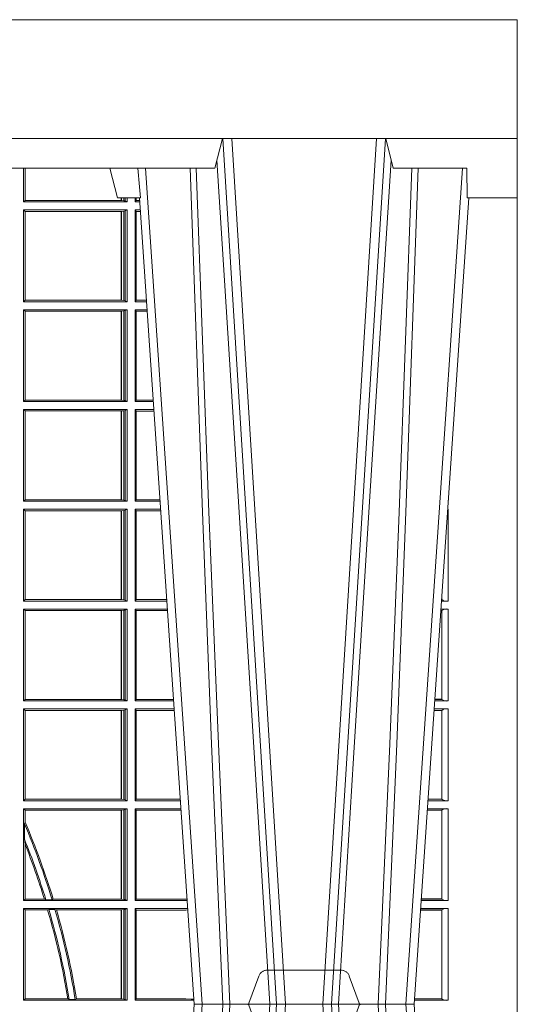
# Model space of a CAD drawing. Units: millimetres. Extents: x 0 to 21000, y 0 to 14850.
# Drawn here: x 7745 to 7913, y 4546 to 4877 of the extents above; entities that cross this region are included whole.
import ezdxf

# ---------------------------------------------------------------- set-up
doc = ezdxf.new("R2010")
doc.units = ezdxf.units.MM
doc.header["$LTSCALE"] = 333.33333
doc.linetypes.add('VERDECKT2', pattern=[4.762499999999999, 3.175, -1.5875])
doc.layers.add('FRW-Rifi ST', color=124, linetype='Continuous', lineweight=15)
doc.layers.add('FRW-Vlies', color=8, linetype='Continuous', lineweight=15)

# ---------------------------------------------------------------- blocks, each defined once
blk = doc.blocks.new('ST-Block_UT')
at = {"color": 0, "linetype": 'Continuous'}
for p, q in [((0.2728362143035099, -0.2714999980891264), (0.2912499964234883, -2.947132315966883e-09)), ((0.365249997376992, -2.947132315966883e-09), (0.2912499964234883, -2.947132315966883e-09)), ((0.3836638092990086, -0.2714999980891264), (0.365249997376992, -2.947132315966883e-09))]:
    blk.add_line(p, q, dxfattribs=at)
at = {"color": 0, "linetype": 'Continuous', "lineweight": 0}
for p, q in [((0.2939822733399922, -2.947132315966883e-09), (0.2748902201649912, -0.2814999960031344)), ((0.3008948624130028, -0.2914999976421484), (0.3190109789370013, -2.947132315966883e-09)), ((0.3219927012920039, -2.947132315966883e-09), (0.3038765847680054, -0.2914999976421484)), ((0.3345073223109978, -2.947132315966883e-09), (0.3526234090325033, -0.2914999976421484)), ((0.3556051611899989, -0.2914999976421484), (0.3374890446660004, -2.947132315966883e-09)), ((0.3625177502630095, -2.947132315966883e-09), (0.3816097736354891, -0.2814999960031344))]:
    blk.add_line(p, q, dxfattribs=at)
at = {"color": 0, "linetype": 'Continuous', "lineweight": 5}
for p, q in [((0.2655000150199953, -0.2714999980891264), (0.2628205180164969, -0.2814999960031344)), ((0.2732209920879995, -0.2714999980891264), (0.2655000150199953, -0.2714999980891264)), ((0.2982567310330069, -0.2814999960031344), (0.1667432844635073, -0.2814999960031344)), ((0.3007499933239899, -0.2914999976421484), (0.2982567310330069, -0.2814999960031344))]:
    blk.add_line(p, q, dxfattribs=at)
at = {"color": 0, "lineweight": 5}
for p, q in [((0.3831500172614994, -0.2714999980891264), (0.3830278277395109, -0.2814999960031344)), ((0.4000000119204969, -0.2714999980891264), (0.3831500172614994, -0.2714999980891264)), ((0.4000000119204969, -0.2914999976421484), (0.4000000119204969, -0.2714999980891264)), ((0.3582432925699948, -0.2814999960031344), (0.3557500004764904, -0.2914999976421484)), ((0.3830278277395109, -0.2814999960031344), (0.3582432925699948, -0.2814999960031344))]:
    blk.add_line(p, q, dxfattribs=at)
at = {"color": 0, "linetype": 'VERDECKT2', "lineweight": 5, "ltscale": 0.1}
blk.add_lwpolyline([(0.3472861824999995, 3.251869884479675e-09, -0.3152987888776895), (0.3468163371084927, 0.0003289848898759828), (0.3434688762843621, 0.009526063681846608, 0.3152987888791577), (0.3406497984219925, 0.01150000325188216), (0.3158502134984928, 0.01150000325188216, 0.3152987888791579), (0.3130311429499955, 0.00952607098585645), (0.3096836757308949, 0.0003289931802044066, -0.3152987888776896), (0.3092138294205142, 3.251869884479675e-09)], format="xyb", dxfattribs=at)
at = {"color": 0, "linetype": 'Continuous', "lineweight": 0}
for points in [[(0.2898985803124958, -0.2814999960031344), (0.294030046463007, -0.1656839728021282), (0.2970920860765034, -0.08773574527762662), (0.300844109058005, -2.947132315966883e-09)], [(0.3032989263529942, -2.947132315966883e-09), (0.2994116604324972, -0.08773574527762662), (0.2962423324584904, -0.1656839728021282), (0.2919690966604946, -0.2814999960031344)], [(0.2989249885079914, -0.2841802864936369), (0.3015068531034899, -0.2436380117801491), (0.3064309716220066, -0.1656835704711455), (0.31160426735849, -0.08283865746514607), (0.3166873812675135, -2.947132315966883e-09)], [(0.3575750052924889, -0.2841802864936369), (0.354993140697502, -0.2436380117801491), (0.350069051980995, -0.1656835704711455), (0.3448957562445116, -0.08283865746514607), (0.3398126423354881, -2.947132315966883e-09)], [(0.3532010674474861, -2.947132315966883e-09), (0.3570883631705044, -0.08773574527762662), (0.3602576613425015, -0.1656839728021282), (0.364530926942507, -0.2814999960031344)], [(0.3666014134880129, -0.2814999960031344), (0.3624699771399946, -0.1656839728021282), (0.3594079077240053, -0.08773574527762662), (0.3556559145449967, -2.947132315966883e-09)]]:
    blk.add_lwpolyline(points, dxfattribs=at)
at = {"color": 0, "linetype": 'Continuous'}
blk.add_lwpolyline([(0.4000000119204969, -0.2914999976421484), (0.4000000119204969, -0.3314999967481356), (-0.4000000000000057, -0.3314999967481356), (-0.4000000000000057, -0.2914999976421484)], close=True, dxfattribs=at)
at = {"color": 0, "linetype": 'Continuous', "lineweight": 5}
blk.add_arc((1.091596481150503, -0.3513028437431274), 0.8222572196539055, 174.4304837170653, 175.1302003581917, dxfattribs=at)
blk = doc.blocks.new('ST-Block_SeitGitt')
at = {"color": 0, "linetype": 'Continuous', "lineweight": 0}
for p, q in [((0.6338500142092869, 0.2701500090692832), (0.6338500142093437, 0.2814999960031059)), ((0.6343389064068958, 0.270638886365731), (0.6343389064069527, 0.2814999960031059)), ((0.6344028323884459, 0.2814999960031059), (0.6344028323884174, 0.270638886365731)), ((0.6338500142092869, 0.2701500090692832), (0.6343389064068958, 0.270638886365731)), ((0.6686500072474644, 0.2701500090692832), (0.6338500142092869, 0.2701500090692832)), ((0.6344028323884174, 0.270638886365731), (0.6343389064068958, 0.270638886365731)), ((0.6667304396624729, 0.270638886365731), (0.6344028323884174, 0.270638886365731)), ((0.6667304396625013, 0.2714999980891264), (0.6667304396624729, 0.270638886365731)), ((0.6667756199832127, 0.270638886365731), (0.6667304396624729, 0.270638886365731)), ((0.6667756199832127, 0.270638886365731), (0.6667756199832127, 0.2714999980891264)), ((0.6676284730429813, 0.2705359193418815), (0.6667756199832127, 0.270638886365731)), ((0.6676284730429529, 0.2714999980891548), (0.6676284730429813, 0.2705359193418815)), ((0.668025171756284, 0.2704620393846824), (0.6676284730429813, 0.2705359193418815)), ((0.6680251717562555, 0.2714999980891548), (0.668025171756284, 0.2704620393846824)), ((0.668025171756284, 0.2704620393846824), (0.6686500072474644, 0.2701500090692832)), ((0.6686500072474644, 0.2701500090692832), (0.6686500072474644, 0.2714999980891264)), ((0.6713500082488224, 0.2701500090692832), (0.6713500082488508, 0.2714999980891264)), ((0.6713500082488224, 0.2701500090692832), (0.6717695653433964, 0.2706538471315696)), ((0.6713500082488224, 0.2701500090692832), (0.672927773803508, 0.2701500090692832)), ((0.6717695653433964, 0.2714999980891548), (0.6717695653433964, 0.2706538471315696)), ((0.6717695653433964, 0.2706538471315696), (0.6728936022953462, 0.2706538471315696)), ((0.6338500142092869, 0.2365500065420463), (0.6338500142092869, 0.2674500080679252)), ((0.6686500072474644, 0.2674500080679252), (0.6338500142092869, 0.2674500080679252)), ((0.6338500142092869, 0.2674500080679252), (0.6343389064068958, 0.266961100969155)), ((0.6343389064068958, 0.2370388987396552), (0.6343389064068958, 0.266961100969155)), ((0.6667304396624729, 0.266961100969155), (0.6343389064068958, 0.266961100969155)), ((0.6667756199832127, 0.266961100969155), (0.6667304396624729, 0.266961100969155)), ((0.6667304396624729, 0.266961100969155), (0.6667304396624729, 0.2370388987396552)), ((0.6676284730429813, 0.2670640679930045), (0.6667756199832127, 0.266961100969155)), ((0.6667756199832127, 0.2370388987396552), (0.6667756199832127, 0.266961100969155)), ((0.668025171756284, 0.2671379479502036), (0.6676284730429813, 0.2670640679930045)), ((0.6676284730429813, 0.2670640679930045), (0.6676284730429813, 0.2369359317158057)), ((0.668025171756284, 0.2671379479502036), (0.6686500072474644, 0.2674500080679252)), ((0.668025171756284, 0.2671379479502036), (0.668025171756284, 0.2368620517586066)), ((0.6686500072474644, 0.2365500065420463), (0.6686500072474644, 0.2674500080679252)), ((0.6713500082488224, 0.2365500065420463), (0.6713500082488224, 0.2674500080679252)), ((0.6713500082488224, 0.2674500080679252), (0.6731108943598656, 0.2674500080679252)), ((0.6713500082488224, 0.2674500080679252), (0.6717695653433964, 0.2669461700056388)), ((0.6717695653433964, 0.2669461700056388), (0.6731450658680558, 0.2669461700056388)), ((0.6717695653433964, 0.2669461700056388), (0.6717695653433964, 0.2370538446043327)), ((0.6338500142092869, 0.2365500065420463), (0.6343389064068958, 0.2370388987396552)), ((0.6686500072474644, 0.2365500065420463), (0.6338500142092869, 0.2365500065420463)), ((0.6667304396624729, 0.2370388987396552), (0.6343389064068958, 0.2370388987396552)), ((0.6667756199832127, 0.2370388987396552), (0.6667304396624729, 0.2370388987396552)), ((0.6676284730429813, 0.2369359317158057), (0.6667756199832127, 0.2370388987396552)), ((0.668025171756284, 0.2368620517586066), (0.6676284730429813, 0.2369359317158057)), ((0.668025171756284, 0.2368620517586066), (0.6686500072474644, 0.2365500065420463)), ((0.6713500082488224, 0.2365500065420463), (0.6717695653433964, 0.2370538446043327)), ((0.6713500082488224, 0.2365500065420463), (0.6752066067199962, 0.2365500065420463)), ((0.6717695653433964, 0.2370538446043327), (0.6751724352117776, 0.2370538446043327)), ((0.6338500142092869, 0.2029500040148093), (0.6338500142092869, 0.2338500055406882)), ((0.6686500072474644, 0.2338500055406882), (0.6338500142092869, 0.2338500055406882)), ((0.6338500142092869, 0.2338500055406882), (0.6343389064068958, 0.2333611133430793)), ((0.6667304396624729, 0.2333611133430793), (0.6343389064068958, 0.2333611133430793)), ((0.6343389064068958, 0.2034388962124183), (0.6343389064068958, 0.2333611133430793)), ((0.6667756199832127, 0.2333611133430793), (0.6667304396624729, 0.2333611133430793)), ((0.6667304396624729, 0.2333611133430793), (0.6667304396624729, 0.2034388962124183)), ((0.6676284730429813, 0.2334640803669288), (0.6667756199832127, 0.2333611133430793)), ((0.6667756199832127, 0.2034388962124183), (0.6667756199832127, 0.2333611133430793)), ((0.668025171756284, 0.2335379603241279), (0.6676284730429813, 0.2334640803669288)), ((0.6676284730429813, 0.2334640803669288), (0.6676284730429813, 0.2033359291885688)), ((0.668025171756284, 0.2335379603241279), (0.6686500072474644, 0.2338500055406882)), ((0.668025171756284, 0.2335379603241279), (0.668025171756284, 0.2032620492313697)), ((0.6686500072474644, 0.2029500040148093), (0.6686500072474644, 0.2338500055406882)), ((0.6713500082488224, 0.2029500040148093), (0.6713500082488224, 0.2338500055406882)), ((0.6713500082488224, 0.2338500055406882), (0.6753897272763254, 0.2338500055406882)), ((0.6713500082488224, 0.2338500055406882), (0.6717695653433964, 0.2333461674784019)), ((0.6717695653433964, 0.2333461674784019), (0.6754238987844872, 0.2333461674784019)), ((0.6717695653433964, 0.2333461674784019), (0.6717695653433964, 0.2034538420770957)), ((0.6338500142092869, 0.2029500040148093), (0.6343389064068958, 0.2034388962124183)), ((0.6686500072474644, 0.2029500040148093), (0.6338500142092869, 0.2029500040148093)), ((0.6667304396624729, 0.2034388962124183), (0.6343389064068958, 0.2034388962124183)), ((0.6667756199832127, 0.2034388962124183), (0.6667304396624729, 0.2034388962124183)), ((0.6676284730429813, 0.2033359291885688), (0.6667756199832127, 0.2034388962124183)), ((0.668025171756284, 0.2032620492313697), (0.6676284730429813, 0.2033359291885688)), ((0.668025171756284, 0.2032620492313697), (0.6686500072474644, 0.2029500040148093)), ((0.6713500082488224, 0.2029500040148093), (0.6717695653433964, 0.2034538420770957)), ((0.6713500082488224, 0.2029500040148093), (0.677485439636456, 0.2029500040148093)), ((0.6717695653433964, 0.2034538420770957), (0.6774512681282658, 0.2034538420770957)), ((0.6338500142092869, 0.1693500014875724), (0.6338500142092869, 0.2002500030134513)), ((0.6686500072474644, 0.2002500030134513), (0.6338500142092869, 0.2002500030134513)), ((0.6338500142092869, 0.2002500030134513), (0.6343389064068958, 0.1997611108158424)), ((0.6667304396624729, 0.1997611108158424), (0.6343389064068958, 0.1997611108158424)), ((0.6343389064068958, 0.1698388936851813), (0.6343389064068958, 0.1997611108158424)), ((0.6667756199832127, 0.1997611108158424), (0.6667304396624729, 0.1997611108158424)), ((0.6667304396624729, 0.1997611108158424), (0.6667304396624729, 0.1698388936851813)), ((0.6676284730429813, 0.1998640778396918), (0.6667756199832127, 0.1997611108158424)), ((0.6667756199832127, 0.1698388936851813), (0.6667756199832127, 0.1997611108158424)), ((0.668025171756284, 0.1999379577968909), (0.6676284730429813, 0.1998640778396918)), ((0.6676284730429813, 0.1998640778396918), (0.6676284730429813, 0.1697359266613319)), ((0.668025171756284, 0.1999379577968909), (0.6686500072474644, 0.2002500030134513)), ((0.668025171756284, 0.1999379577968909), (0.668025171756284, 0.1696620467041328)), ((0.6686500072474644, 0.1693500014875724), (0.6686500072474644, 0.2002500030134513)), ((0.6713500082488224, 0.1693500014875724), (0.6713500082488224, 0.2002500030134513)), ((0.6713500082488224, 0.2002500030134513), (0.6776685601927852, 0.2002500030134229)), ((0.6713500082488224, 0.2002500030134513), (0.6717695653433964, 0.1997461649511649)), ((0.6717695653433964, 0.1997461649511649), (0.6777027317009754, 0.1997461649511649)), ((0.6717695653433964, 0.1997461649511649), (0.6717695653433964, 0.1698538395498588)), ((0.6338500142092869, 0.1693500014875724), (0.6343389064068958, 0.1698388936851813)), ((0.6686500072474644, 0.1693500014875724), (0.6338500142092869, 0.1693500014875724)), ((0.6667304396624729, 0.1698388936851813), (0.6343389064068958, 0.1698388936851813)), ((0.6667756199832127, 0.1698388936851813), (0.6667304396624729, 0.1698388936851813)), ((0.6676284730429813, 0.1697359266613319), (0.6667756199832127, 0.1698388936851813)), ((0.668025171756284, 0.1696620467041328), (0.6676284730429813, 0.1697359266613319)), ((0.668025171756284, 0.1696620467041328), (0.6686500072474644, 0.1693500014875724)), ((0.6713500082488224, 0.1693500014875724), (0.6717695653433964, 0.1698538395498588)), ((0.6713500082488224, 0.1693500014875724), (0.6797642725529158, 0.1693500014875724)), ((0.6717695653433964, 0.1698538395498588), (0.6797301010447256, 0.1698538395498588)), ((0.7767635643477604, 0.1693500014875724), (0.7767357398373917, 0.1693500014875724)), ((0.7767635643477888, 0.1697602562712177), (0.7767635643477604, 0.1693500014875724)), ((0.6686500072474644, 0.1666500004862144), (0.6338500142092869, 0.1666500004862144)), ((0.6338500142092869, 0.1357499989603355), (0.6338500142092869, 0.1666500004862144)), ((0.6338500142092869, 0.1666500004862144), (0.6343389064068958, 0.1661611082886054)), ((0.6667304396624729, 0.1661611082886054), (0.6343389064068958, 0.1661611082886054)), ((0.6343389064068958, 0.1362388911579444), (0.6343389064068958, 0.1661611082886054)), ((0.6667756199832127, 0.1661611082886054), (0.6667304396624729, 0.1661611082886054)), ((0.6667304396624729, 0.1661611082886054), (0.6667304396624729, 0.1362388911579444)), ((0.6676284730429813, 0.1662640753124549), (0.6667756199832127, 0.1661611082886054)), ((0.6667756199832127, 0.1362388911579444), (0.6667756199832127, 0.1661611082886054)), ((0.668025171756284, 0.166337955269654), (0.6676284730429813, 0.1662640753124549)), ((0.6676284730429813, 0.1662640753124549), (0.6676284730429813, 0.1361359241340949)), ((0.668025171756284, 0.166337955269654), (0.6686500072474644, 0.1666500004862144)), ((0.668025171756284, 0.166337955269654), (0.668025171756284, 0.1360620441768958)), ((0.6686500072474644, 0.1357499989603355), (0.6686500072474644, 0.1666500004862144)), ((0.6713500082488224, 0.1357499989603355), (0.6713500082488224, 0.1666500004862144)), ((0.6713500082488224, 0.1666500004862144), (0.6799473931092734, 0.1666500004862144)), ((0.6713500082488224, 0.1666500004862144), (0.6717695653433964, 0.166146162423928)), ((0.6717695653433964, 0.166146162423928), (0.6799815646174352, 0.166146162423928)), ((0.6717695653433964, 0.166146162423928), (0.6717695653433964, 0.1362538370226218)), ((0.7767635643477604, 0.1666500004862144), (0.7765526189846241, 0.1666500004862144)), ((0.7767635643477604, 0.1666500004862144), (0.7767635643477604, 0.1357499989603355)), ((0.6338500142092869, 0.1357499989603355), (0.6343389064068958, 0.1362388911579444)), ((0.6667304396624729, 0.1362388911579444), (0.6343389064068958, 0.1362388911579444)), ((0.6667756199832127, 0.1362388911579444), (0.6667304396624729, 0.1362388911579444)), ((0.6676284730429813, 0.1361359241340949), (0.6667756199832127, 0.1362388911579444)), ((0.668025171756284, 0.1360620441768958), (0.6676284730429813, 0.1361359241340949)), ((0.668025171756284, 0.1360620441768958), (0.6686500072474644, 0.1357499989603355)), ((0.6713500082488224, 0.1357499989603355), (0.6717695653433964, 0.1362538370226218)), ((0.6717695653433964, 0.1362538370226218), (0.6820089339612139, 0.1362538370226218)), ((0.7745635569091007, 0.1362377288673713), (0.77448998230048, 0.1362377288673713)), ((0.7745635569091007, 0.1362837883566215), (0.7744931061708087, 0.1362837883566215)), ((0.7745635569091007, 0.1362377288673713), (0.7745635569091007, 0.1362837883566215)), ((0.7745638251300022, 0.1362831327055289), (0.7745638251300022, 0.1373264946223003)), ((0.6686500072474644, 0.1357499989603355), (0.6338500142092869, 0.1357499989603355)), ((0.6338500142092869, 0.1021500038836791), (0.6338500142092869, 0.1330499979589774)), ((0.6686500072474644, 0.1330499979589774), (0.6338500142092869, 0.1330499979589774)), ((0.6338500142092869, 0.1330499979589774), (0.6343389064068958, 0.1325611057613685)), ((0.6676284730429813, 0.1326640876863792), (0.6667756199832127, 0.1325611057613685)), ((0.668025171756284, 0.1327379676435783), (0.6676284730429813, 0.1326640876863792)), ((0.6676284730429813, 0.1326640876863792), (0.6676284730429813, 0.1025359290574386)), ((0.668025171756284, 0.1327379676435783), (0.6686500072474644, 0.1330499979589774)), ((0.668025171756284, 0.1327379676435783), (0.668025171756284, 0.1024620491002395)), ((0.6686500072474644, 0.1021500038836791), (0.6686500072474644, 0.1330499979589774)), ((0.6713500082488224, 0.1357499989603355), (0.6820431054693756, 0.1357499989603355)), ((0.6713500082488224, 0.1021500038836791), (0.6713500082488224, 0.1330499979589774)), ((0.6713500082488224, 0.1330499979589774), (0.6822262260257332, 0.1330499979589774)), ((0.6713500082488224, 0.1330499979589774), (0.6717695653433964, 0.1325461747978522)), ((0.7767635643477604, 0.1330499979589774), (0.7742737823798507, 0.1330499979589774)), ((0.7767635643477604, 0.1357499989603355), (0.7744569032325899, 0.1357499989603355)), ((0.7767635643477604, 0.1330499979589774), (0.7767635643477604, 0.1021500038836791)), ((0.6343389064068958, 0.1026388960812881), (0.6343389064068958, 0.1325611057613685)), ((0.6667304396624729, 0.1325611057613685), (0.6343389064068958, 0.1325611057613685)), ((0.6667756199832127, 0.1325611057613685), (0.6667304396624729, 0.1325611057613685)), ((0.6667304396624729, 0.1325611057613685), (0.6667304396624729, 0.1026388960812881)), ((0.6667756199832127, 0.1026388960812881), (0.6667756199832127, 0.1325611057613685)), ((0.6717695653433964, 0.1325461747978522), (0.6717695653433964, 0.1026538344953849)), ((0.6717695653433964, 0.1325461747978522), (0.6822603965232759, 0.1325461747978522)), ((0.7745635569091007, 0.1325162085626914), (0.7742375794416319, 0.1325162085626914)), ((0.7745635569091007, 0.1325622680519416), (0.7742407033119605, 0.1325622680519416)), ((0.7745635569091007, 0.1325162085626914), (0.7745635569091007, 0.1325622680519416)), ((0.7745638251300022, 0.102683130178292), (0.7745638251300022, 0.1325168791149451)), ((0.6338500142092869, 0.1021500038836791), (0.6343389064068958, 0.1026388960812881)), ((0.6686500072474644, 0.1021500038836791), (0.6338500142092869, 0.1021500038836791)), ((0.6686500072474644, 0.09945000288232109), (0.6338500142092869, 0.09945000288232109)), ((0.6338500142092869, 0.06855000135644218), (0.6338500142092869, 0.09945000288232109)), ((0.6338500142092869, 0.09945000288232109), (0.6343389064068958, 0.09896111068471214)), ((0.6667304396624729, 0.1026388960812881), (0.6343389064068958, 0.1026388960812881)), ((0.6667756199832127, 0.1026388960812881), (0.6667304396624729, 0.1026388960812881)), ((0.6676284730429813, 0.1025359290574386), (0.6667756199832127, 0.1026388960812881)), ((0.668025171756284, 0.1024620491002395), (0.6676284730429813, 0.1025359290574386)), ((0.668025171756284, 0.1024620491002395), (0.6686500072474644, 0.1021500038836791)), ((0.668025171756284, 0.09913795766576072), (0.6686500072474644, 0.09945000288232109)), ((0.6686500072474644, 0.06855000135644218), (0.6686500072474644, 0.09945000288232109)), ((0.6713500082488224, 0.1021500038836791), (0.6717695653433964, 0.1026538344953849)), ((0.6713500082488224, 0.1021500038836791), (0.6843219378805259, 0.1021500038836791)), ((0.6713500082488224, 0.09945000288232109), (0.6845050584368835, 0.09945000288229267)), ((0.6713500082488224, 0.06855000135644218), (0.6713500082488224, 0.09945000288232109)), ((0.6713500082488224, 0.09945000288232109), (0.6717695653433964, 0.0989461722706153)), ((0.6717695653433964, 0.1026538344953849), (0.6842877668776737, 0.1026538344953849)), ((0.7767635643477604, 0.09945000288232109), (0.7719949462803584, 0.09945000288232109)), ((0.7767635643477604, 0.1021500038836791), (0.7721780671330976, 0.1021500038836791)), ((0.7745635569091007, 0.1026377337907149), (0.7722111462010446, 0.1026377337907149)), ((0.7745635569091007, 0.1026837932799651), (0.7722142700713164, 0.1026837932799936)), ((0.7745635569091007, 0.1026377337907149), (0.7745635569091007, 0.1026837932799651)), ((0.7767635643477604, 0.09945000288232109), (0.7767635643477604, 0.06855000135644218)), ((0.6343389064068958, 0.06903889355405113), (0.6343389064068958, 0.09896111068471214)), ((0.6667304396624729, 0.09896111068471214), (0.6343389064068958, 0.09896111068471214)), ((0.6667756199832127, 0.09896111068471214), (0.6667304396624729, 0.09896111068471214)), ((0.6667304396624729, 0.09896111068471214), (0.6667304396624729, 0.06903889355405113)), ((0.6676284730429813, 0.09906407770856163), (0.6667756199832127, 0.09896111068471214)), ((0.6667756199832127, 0.06903889355405113), (0.6667756199832127, 0.09896111068471214)), ((0.668025171756284, 0.09913795766576072), (0.6676284730429813, 0.09906407770856163)), ((0.6676284730429813, 0.09906407770856163), (0.6676284730429813, 0.06893592653020164)), ((0.668025171756284, 0.09913795766576072), (0.668025171756284, 0.06886204657300254)), ((0.6717695653433964, 0.0989461722706153), (0.6717695653433964, 0.06905383941872856)), ((0.6717695653433964, 0.0989461722706153), (0.6845392294397641, 0.0989461722706153)), ((0.7745635569091007, 0.09891621348603508), (0.771958743342168, 0.09891621348603508)), ((0.7745635569091007, 0.09896227297528526), (0.7719618672124682, 0.09896227297528526)), ((0.7745635569091007, 0.09891621348603508), (0.7745635569091007, 0.09896227297528526)), ((0.7745638251300022, 0.06908312765105507), (0.7745638251300022, 0.0989168765877082)), ((0.6338500142092869, 0.06855000135644218), (0.6343389064068958, 0.06903889355405113)), ((0.6686500072474644, 0.06855000135644218), (0.6338500142092869, 0.06855000135644218)), ((0.6667304396624729, 0.06903889355405113), (0.6343389064068958, 0.06903889355405113)), ((0.6667756199832127, 0.06903889355405113), (0.6667304396624729, 0.06903889355405113)), ((0.6676284730429813, 0.06893592653020164), (0.6667756199832127, 0.06903889355405113)), ((0.668025171756284, 0.06886204657300254), (0.6676284730429813, 0.06893592653020164)), ((0.668025171756284, 0.06886204657300254), (0.6686500072474644, 0.06855000135644218)), ((0.6713500082488224, 0.06855000135644218), (0.6717695653433964, 0.06905383941872856)), ((0.6713500082488224, 0.06855000135644218), (0.6866007707970141, 0.06855000135644218)), ((0.6717695653433964, 0.06905383941872856), (0.6865665992888523, 0.06905383941872856)), ((0.7767635643477604, 0.06855000135644218), (0.7698992305283241, 0.06855000135644218)), ((0.7745635569091007, 0.06903773126347801), (0.7699323095962427, 0.06903773126347801)), ((0.7745635569091007, 0.06908379075272819), (0.7699354334665429, 0.06908379075272819)), ((0.7745635569091007, 0.06903773126347801), (0.7745635569091007, 0.06908379075272819)), ((0.6338500142092869, 0.03495000255449554), (0.6338500142092869, 0.06585000035508415)), ((0.6686500072474644, 0.06585000035508415), (0.6338500142092869, 0.06585000035508415)), ((0.6338500142092869, 0.06585000035508415), (0.6343389064068958, 0.0653611156080558)), ((0.6667304396624729, 0.0653611156080558), (0.6343389064068958, 0.0653611156080558)), ((0.6343389064068958, 0.06134574067934295), (0.6343389064068958, 0.0653611156080558)), ((0.6667756199832127, 0.0653611156080558), (0.6667304396624729, 0.0653611156080558)), ((0.6667304396624729, 0.0653611156080558), (0.6667304396624729, 0.03543889475210449)), ((0.6676284730429813, 0.06546408263190528), (0.6667756199832127, 0.0653611156080558)), ((0.6667756199832127, 0.03543889475210449), (0.6667756199832127, 0.0653611156080558)), ((0.668025171756284, 0.06553796258910438), (0.6676284730429813, 0.06546408263190528)), ((0.6676284730429813, 0.06546408263190528), (0.6676284730429813, 0.035335927728255)), ((0.668025171756284, 0.06553796258910438), (0.6686500072474644, 0.06585000035508415)), ((0.668025171756284, 0.06553796258910438), (0.668025171756284, 0.0352620477710559)), ((0.6686500072474644, 0.03495000255449554), (0.6686500072474644, 0.06585000035508415)), ((0.6713500082488224, 0.03495000255449554), (0.6713500082488224, 0.06585000035508415)), ((0.6713500082488224, 0.06585000035508415), (0.6867838913533433, 0.06585000035505573)), ((0.6713500082488224, 0.06585000035508415), (0.6717695653433964, 0.06534616974337837)), ((0.6717695653433964, 0.06534616974337837), (0.6868180623561955, 0.06534616974337837)), ((0.6717695653433964, 0.06534616974337837), (0.6717695653433964, 0.03545383689149162)), ((0.7745635569091007, 0.06531621840937873), (0.7696799072426757, 0.06531621840940716)), ((0.7745635569091007, 0.06536227789862892), (0.7696830311129759, 0.06536227789862892)), ((0.7767635643477604, 0.06585000035508415), (0.7697161096755565, 0.06585000035508415)), ((0.7745635569091007, 0.06531621840937873), (0.7745635569091007, 0.06536227789862892)), ((0.7745638251300022, 0.03548312884910843), (0.7745638251300022, 0.06531688151105186)), ((0.7767635643477604, 0.06585000035508415), (0.7767635643477604, 0.03495000255449554)), ((0.6341293811793491, 0.06076818284734031), (0.6343389064068958, 0.06134574067934295)), ((0.6341293811793491, 0.06076818284734031), (0.6341293811793491, 0.05554993775828621)), ((0.6343389064068958, 0.05389689234240791), (0.6341293811793491, 0.05554993775828621)), ((0.6343389064068958, 0.03543889475210449), (0.6343389064068958, 0.05389689234240791)), ((0.6338500142092869, 0.03495000255449554), (0.6343389064068958, 0.03543889475210449)), ((0.6686500072474644, 0.03495000255449554), (0.6338500142092869, 0.03495000255449554)), ((0.6408389568324253, 0.03543889475210449), (0.6343389064068958, 0.03543889475210449)), ((0.6413426160807774, 0.0352293695245578), (0.6408389568324253, 0.03543889475210449)), ((0.6413426160807774, 0.0352293695245578), (0.6434342920775578, 0.0352293695245578)), ((0.6438090264792606, 0.03543889475210449), (0.6434342920775578, 0.0352293695245578)), ((0.6667304396624729, 0.03543889475210449), (0.6438090264792606, 0.03543889475210449)), ((0.6667756199832127, 0.03543889475210449), (0.6667304396624729, 0.03543889475210449)), ((0.6676284730429813, 0.035335927728255), (0.6667756199832127, 0.03543889475210449)), ((0.668025171756284, 0.0352620477710559), (0.6676284730429813, 0.035335927728255)), ((0.668025171756284, 0.0352620477710559), (0.6686500072474644, 0.03495000255449554)), ((0.6713500082488224, 0.03495000255449554), (0.6717695653433964, 0.03545383689149162)), ((0.6713500082488224, 0.03495000255449554), (0.6888796034608333, 0.03495000255449554)), ((0.6717695653433964, 0.03545383689149162), (0.6884500145907566, 0.03545383689149162)), ((0.6884500145907566, 0.03545383689149162), (0.6888476970897557, 0.03542044255095789)), ((0.7767635643477604, 0.03495000255449554), (0.7676203941761912, 0.03495000255446712)), ((0.7745635569091007, 0.03543773246153137), (0.7676534732440814, 0.03543773246153137)), ((0.7745635569091007, 0.03548379195078155), (0.7676565971143816, 0.03548379195078155)), ((0.7745635569091007, 0.03543773246153137), (0.7745635569091007, 0.03548379195078155)), ((0.6338500142092869, 0.001350003286887613), (0.6338500142092869, 0.03225000155313751)), ((0.6686500072474644, 0.03225000155313751), (0.6338500142092869, 0.03225000155313751)), ((0.6338500142092869, 0.03225000155313751), (0.6343389064068958, 0.03176111308081886)), ((0.6343389064068958, 0.001838893971097377), (0.6343389064068958, 0.03176111308081886)), ((0.6419450700278446, 0.03176111308081886), (0.6343389064068958, 0.03176111308081886)), ((0.6423209071154758, 0.03197063830836555), (0.6419450700278446, 0.03176111308081886)), ((0.6423209071154758, 0.03197063830836555), (0.6444042235608265, 0.03197063830836555)), ((0.6449017286296055, 0.03176111308081886), (0.6444042235608265, 0.03197063830836555)), ((0.6667304396624729, 0.03176111308081886), (0.6449017286296055, 0.03176111308081886)), ((0.6667756199832127, 0.03176111308081886), (0.6667304396624729, 0.03176111308081886)), ((0.6667304396624729, 0.03176111308081886), (0.6667304396624729, 0.001838893971097377)), ((0.6676284730429813, 0.03186408010466835), (0.6667756199832127, 0.03176111308081886)), ((0.6667756199832127, 0.001838893971097377), (0.6667756199832127, 0.03176111308081886)), ((0.668025171756284, 0.03193796006186744), (0.6676284730429813, 0.03186408010466835)), ((0.6676284730429813, 0.03186408010466835), (0.6676284730429813, 0.001735926015925315)), ((0.668025171756284, 0.03193796006186744), (0.6686500072474644, 0.03225000155313751)), ((0.668025171756284, 0.03193796006186744), (0.668025171756284, 0.001662046058726219)), ((0.6686500072474644, 0.001350003286887613), (0.6686500072474644, 0.03225000155313751)), ((0.6713500082488224, 0.001350003286887613), (0.6713500082488224, 0.03225000155313751)), ((0.6713500082488224, 0.03225000155313751), (0.6890627240171909, 0.03225000155310909)), ((0.6713500082488224, 0.03225000155313751), (0.6717695653433964, 0.03174617094143173)), ((0.6717695653433964, 0.03174617094143173), (0.6884500145907566, 0.03174617094143173)), ((0.6717695653433964, 0.03174617094143173), (0.6717695653433964, 0.001853837274637726)), ((0.6884500145907566, 0.03174617094143173), (0.6890932318572709, 0.03180018204420776)), ((0.7745635569091007, 0.0317162158821418), (0.7674010706379022, 0.0317162158821418)), ((0.7745635569091007, 0.03176227537139198), (0.767404194508174, 0.03176227537139198)), ((0.7767635643477604, 0.03225000155313751), (0.7674372733234236, 0.03225000155310909)), ((0.7745635569091007, 0.0317162158821418), (0.7745635569091007, 0.03176227537139198)), ((0.7745638251300022, 0.001883127020363418), (0.7745638251300022, 0.03171687898381492)), ((0.7767635643477604, 0.03225000155313751), (0.7767635643477604, 0.001350003286887613)), ((0.6338500142092869, 0.001350003286887613), (0.6343389064068958, 0.001838893971097377)), ((0.6686500072474644, 0.001350003286887613), (0.6338500142092869, 0.001350003286887613)), ((0.6487503558392689, 0.001838893971097377), (0.6343389064068958, 0.001838893971097377)), ((0.6492097735400364, 0.001629369442042616), (0.6487503558392689, 0.001838893971097377)), ((0.6492097735400364, 0.001629369442042616), (0.651235973834531, 0.001629369442042616)), ((0.6516270399089024, 0.001838893971097377), (0.651235973834531, 0.001629369442042616)), ((0.6667304396624729, 0.001838893971097377), (0.6516270399089024, 0.001838893971097377)), ((0.6667756199832127, 0.001838893971097377), (0.6667304396624729, 0.001838893971097377)), ((0.6676284730429813, 0.001735926015925315), (0.6667756199832127, 0.001838893971097377)), ((0.668025171756284, 0.001662046058726219), (0.6676284730429813, 0.001735926015925315)), ((0.668025171756284, 0.001662046058726219), (0.6686500072474644, 0.001350003286887613)), ((0.6713500082488224, 0.001350003286887613), (0.6717695653433964, 0.001853837274637726)), ((0.6713500082488224, 0.001350003286887613), (0.6911584361562007, 0.001350003286887613)), ((0.6717695653433964, 0.001853837274637726), (0.6884500145907566, 0.001853837274637726)), ((0.6884500145907566, 0.001853837274637726), (0.690195000171201, 0.001707306938868669)), ((0.6911327596558863, 0.00172858763554018), (0.690195000171201, 0.001707306938868669)), ((0.690195000171201, 0.001707306938868669), (0.6911395825475495, 0.001627988256245771)), ((0.7767635643477604, 0.001350003286887613), (0.7653415577924534, 0.001350003286887613)), ((0.7745635569091007, 0.001837731564108935), (0.7653746367498115, 0.001837731564108935)), ((0.7745635569091007, 0.001883790471282509), (0.7653777605806624, 0.001883790471282509)), ((0.7745635569091007, 0.001837731564108935), (0.7745635569091007, 0.001883790471282509))]:
    blk.add_line(p, q, dxfattribs=at)
at = {"color": 0, "lineweight": 5}
blk.add_line((0.8000000119204742, 0.2714999980891264), (0.8000000119204742, -0.2714999980891264), dxfattribs=at)
at = {"color": 0, "linetype": 'Continuous', "lineweight": 0}
for centre, radius, start, end in [((0.7762406288006503, 0.1721968527518811), 0.002894481595645775, 279.8422201510403, 280.4085776629005), ((0.776240583969269, 0.1638033514432493), 0.002894290802625901, 79.58982620889249, 83.76962767220857), ((0.776240638147982, 0.1385968923878806), 0.002894521376352334, 234.5917550985265, 280.4082448960132), ((0.776240583969269, 0.1302033489160124), 0.002894290802625901, 79.58982620889249, 125.4101737966509), ((0.7762406110574318, 0.1049967751134204), 0.002894406083896856, 234.5907906460534, 280.4092093485662), ((0.7762406110574318, 0.09660323165257978), 0.002894406083895789, 79.59079065143379, 125.4092093539467), ((0.7762406184267263, 0.07139680582722008), 0.002894437446413213, 234.5910530102717, 280.4089469843006), ((0.7762406117467151, 0.06300318997844556), 0.002894444461980763, 79.59094408218603, 125.4086860253195), ((0.4000000119204685, -0.03899999674811738), 0.2545000000000002, 16.95781025268519, 23.08002573034502), ((0.4000000119204685, -0.03899999674811738), 0.2549195608716616, 16.97829017849332, 23.18098578335334), ((0.4000000119204685, -0.03899999674811738), 0.2525000000000003, 17.09624518348819, 21.99064374948325), ((0.4000000119204685, -0.03899999674811738), 0.2520804391283393, 17.17541742676506, 21.62442113533582), ((0.7762406124051893, 0.03779677986392471), 0.002894411819984505, 234.590838631928, 280.4091613626131), ((0.4000000119204685, -0.03899999674811738), 0.2520804391283394, 9.323430814120906, 16.30249173093555), ((0.4000000119204685, -0.03899999674811738), 0.2525000000000003, 9.259625812328059, 16.32418451777473), ((0.4000000119204685, -0.03899999674811738), 0.2545000000000002, 9.186226057393148, 16.19235680107446), ((0.4000000119204685, -0.03899999674811738), 0.2549195608716611, 9.218682074135165, 16.11595025759866), ((0.7762406114020166, 0.02940321075021757), 0.002894425272677199, 79.59086736595343, 125.4089476906427), ((0.7762191138398009, 0.004099814393555334), 0.002803192372644808, 233.8006173160421, 281.1994635935642)]:
    blk.add_arc(centre, radius, start, end, dxfattribs=at)
blk = doc.blocks.new('ST-Block')
at = {"color": 0, "xscale": -1, "rotation": 180}
blk.add_blockref('ST-Block_UT', (0.4000000000000057, 0.3314999967481356), dxfattribs=at)
at = {"color": 0}
for name, p in [('ST-Block_SeitGitt', (0, 0.3314999967481072)), ('ST-Block_UT', (0.4000000000000057, 0.3314999967481356))]:
    blk.add_blockref(name, p, dxfattribs=at)
blk = doc.blocks.new('Filtervlies_ST_gerade 80')
at = {"color": 0}
blk.add_lwpolyline([(0, 0), (0.8000001296714458, 0)], dxfattribs=at)

msp = doc.modelspace()

# ---------------------------------------------------------------- block references
at = {"layer": 'FRW-Rifi ST', "xscale": 1000, "yscale": 1000, "zscale": 1000}
msp.add_blockref('ST-Block', (7112.795443555449, 4214.095620627124), dxfattribs=at)
at = {"layer": 'FRW-Vlies', "xscale": 1000, "yscale": 1000, "zscale": 1000}
msp.add_blockref('Filtervlies_ST_gerade 80', (7112.795443555449, 4877.095614123395), dxfattribs=at)

doc.saveas('drawing.dxf')
